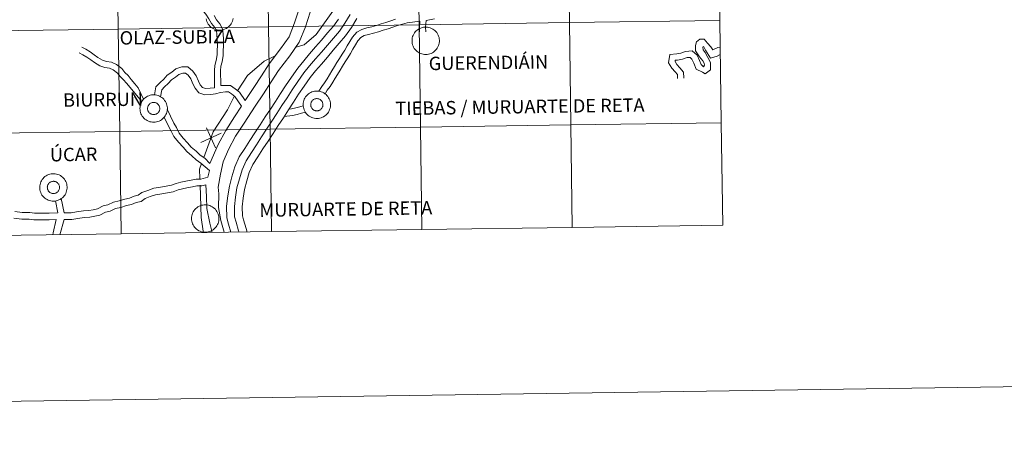
# Model space of a CAD drawing. Units: metres. Extents: x 596398 to 600895, y 4724082 to 4727116.
# Drawn here: x 597396 to 597664, y 4724082 to 4724200 of the extents above; entities that cross this region are included whole.
import ezdxf
from ezdxf.enums import TextEntityAlignment as Align

# ---------------------------------------------------------------- set-up
doc = ezdxf.new("R2010")
doc.units = ezdxf.units.M
doc.header["$MEASUREMENT"] = 0
doc.layers.add('Level 63', color=7, linetype='Continuous', lineweight=0)
doc.styles.add('Arial', font='ARIAL.TTF', dxfattribs={"height": 0.2})

msp = doc.modelspace()

# ---------------------------------------------------------------- linework, layer by layer
at = {"layer": 'Level 63', "linetype": 'Continuous', "lineweight": 0}
for points in [[(596440.56, 4724082.3, -0.24), (596398.06, 4727052, -0.24), (600852.59, 4727115.78, -0.24), (600895.09, 4724146.08, -0.24), (596440.56, 4724082.3, -0.24)], [(597463.58, 4724225.69, -0.24), (597463.98, 4724197.83, -0.24), (597423, 4724197.25, -0.24), (597422.6, 4724225.11, -0.24), (597463.58, 4724225.69, -0.24)], [(597504.56, 4724226.28, -0.24), (597504.96, 4724198.42, -0.24), (597463.98, 4724197.83, -0.24), (597463.58, 4724225.69, -0.24), (597504.56, 4724226.28, -0.24)], [(597545.55, 4724226.87, -0.24), (597545.94, 4724199.01, -0.24), (597504.96, 4724198.42, -0.24), (597504.56, 4724226.28, -0.24), (597545.55, 4724226.87, -0.24)], [(597586.53, 4724227.45, -0.24), (597586.93, 4724199.59, -0.24), (597545.94, 4724199.01, -0.24), (597545.55, 4724226.87, -0.24), (597586.53, 4724227.45, -0.24)], [(597422.6, 4724225.11, -0.24), (597423, 4724197.25, -0.24), (597382.02, 4724196.66, -0.24), (597381.62, 4724224.52, -0.24), (597422.6, 4724225.11, -0.24)], [(597545.94, 4724199.01, -0.24), (597546.34, 4724171.15, -0.24), (597505.36, 4724170.56, -0.24), (597504.96, 4724198.42, -0.24), (597545.94, 4724199.01, -0.24)], [(597586.93, 4724199.59, -0.24), (597587.33, 4724171.73, -0.24), (597546.34, 4724171.15, -0.24), (597545.94, 4724199.01, -0.24), (597586.93, 4724199.59, -0.24)], [(597423, 4724197.25, -0.24), (597423.4, 4724169.39, -0.24), (597382.42, 4724168.8, -0.24), (597382.02, 4724196.66, -0.24), (597423, 4724197.25, -0.24)], [(597463.98, 4724197.83, -0.24), (597464.38, 4724169.97, -0.24), (597423.4, 4724169.39, -0.24), (597423, 4724197.25, -0.24), (597463.98, 4724197.83, -0.24)], [(597504.96, 4724198.42, -0.24), (597505.36, 4724170.56, -0.24), (597464.38, 4724169.97, -0.24), (597463.98, 4724197.83, -0.24), (597504.96, 4724198.42, -0.24)], [(597503.05, 4724194.11, 0.01), (597503.07, 4724194.48, 0.01), (597503.13, 4724194.84, 0.01), (597503.23, 4724195.2, 0.01), (597503.36, 4724195.55, 0.01), (597503.52, 4724195.89, 0.01), (597503.72, 4724196.2, 0.01), (597503.95, 4724196.5, 0.01), (597504.2, 4724196.77, 0.01), (597504.49, 4724197.01, 0.01), (597504.79, 4724197.22, 0.01), (597505.12, 4724197.41, 0.01), (597505.46, 4724197.55, 0.01), (597505.81, 4724197.67, 0.01), (597506.18, 4724197.75, 0.01), (597506.54, 4724197.79, 0.01), (597506.92, 4724197.8, 0.01), (597507.29, 4724197.77, 0.01), (597507.65, 4724197.7, 0.01), (597508.01, 4724197.59, 0.01), (597508.36, 4724197.45, 0.01), (597508.69, 4724197.28, 0.01), (597509, 4724197.07, 0.01), (597509.28, 4724196.84, 0.01), (597509.55, 4724196.57, 0.01), (597509.78, 4724196.29, 0.01), (597509.99, 4724195.98, 0.01), (597510.17, 4724195.65, 0.01), (597510.31, 4724195.3, 0.01), (597510.41, 4724194.95, 0.01), (597510.48, 4724194.58, 0.01), (597510.52, 4724194.21, 0.01), (597510.51, 4724193.84, 0.01), (597510.47, 4724193.47, 0.01), (597510.39, 4724193.1, 0.01), (597510.28, 4724192.75, 0.01), (597510.13, 4724192.41, 0.01), (597509.95, 4724192.08, 0.01), (597509.74, 4724191.78, 0.01), (597509.49, 4724191.49, 0.01), (597509.22, 4724191.24, 0.01), (597508.93, 4724191.01, 0.01), (597508.62, 4724190.81, 0.01), (597508.28, 4724190.64, 0.01), (597507.94, 4724190.51, 0.01), (597507.58, 4724190.41, 0.01), (597507.21, 4724190.35, 0.01), (597506.84, 4724190.33, 0.01), (597506.46, 4724190.34, 0.01), (597506.1, 4724190.39, 0.01), (597505.73, 4724190.48, 0.01), (597505.38, 4724190.6, 0.01), (597505.04, 4724190.76, 0.01), (597504.72, 4724190.95, 0.01), (597504.42, 4724191.17, 0.01), (597504.15, 4724191.42, 0.01), (597503.9, 4724191.69, 0.01), (597503.68, 4724191.99, 0.01), (597503.48, 4724192.31, 0.01), (597503.33, 4724192.65, 0.01), (597503.2, 4724193, 0.01), (597503.12, 4724193.36, 0.01), (597503.06, 4724193.73, 0.01), (597503.05, 4724194.11, 0.01)], [(597473.38, 4724176.71, 0.01), (597473.4, 4724177.08, 0.01), (597473.46, 4724177.45, 0.01), (597473.56, 4724177.81, 0.01), (597473.69, 4724178.15, 0.01), (597473.86, 4724178.49, 0.01), (597474.05, 4724178.8, 0.01), (597474.28, 4724179.1, 0.01), (597474.54, 4724179.37, 0.01), (597474.82, 4724179.61, 0.01), (597475.12, 4724179.82, 0.01), (597475.45, 4724180.01, 0.01), (597475.79, 4724180.16, 0.01), (597476.14, 4724180.27, 0.01), (597476.51, 4724180.35, 0.01), (597476.88, 4724180.39, 0.01), (597477.25, 4724180.4, 0.01), (597477.62, 4724180.37, 0.01), (597477.99, 4724180.3, 0.01), (597478.34, 4724180.19, 0.01), (597478.69, 4724180.05, 0.01), (597479.02, 4724179.88, 0.01), (597479.33, 4724179.67, 0.01), (597479.62, 4724179.44, 0.01), (597479.88, 4724179.18, 0.01), (597480.12, 4724178.89, 0.01), (597480.32, 4724178.58, 0.01), (597480.5, 4724178.25, 0.01), (597480.64, 4724177.91, 0.01), (597480.75, 4724177.55, 0.01), (597480.82, 4724177.18, 0.01), (597480.85, 4724176.81, 0.01), (597480.84, 4724176.44, 0.01), (597480.8, 4724176.07, 0.01), (597480.73, 4724175.71, 0.01), (597480.61, 4724175.35, 0.01), (597480.46, 4724175.01, 0.01), (597480.28, 4724174.68, 0.01), (597480.07, 4724174.38, 0.01), (597479.83, 4724174.1, 0.01), (597479.56, 4724173.84, 0.01), (597479.26, 4724173.61, 0.01), (597478.95, 4724173.41, 0.01), (597478.62, 4724173.25, 0.01), (597478.27, 4724173.11, 0.01), (597477.91, 4724173.02, 0.01), (597477.54, 4724172.95, 0.01), (597477.17, 4724172.93, 0.01), (597476.8, 4724172.95, 0.01), (597476.43, 4724172.99, 0.01), (597476.07, 4724173.08, 0.01), (597475.72, 4724173.2, 0.01), (597475.38, 4724173.36, 0.01), (597475.06, 4724173.55, 0.01), (597474.76, 4724173.77, 0.01), (597474.48, 4724174.02, 0.01), (597474.23, 4724174.3, 0.01), (597474.01, 4724174.59, 0.01), (597473.82, 4724174.91, 0.01), (597473.66, 4724175.25, 0.01), (597473.54, 4724175.6, 0.01), (597473.45, 4724175.97, 0.01), (597473.4, 4724176.33, 0.01), (597473.38, 4724176.71, 0.01)], [(597473.38, 4724176.71, 0.01), (597473.4, 4724177.08, 0.01), (597473.46, 4724177.45, 0.01), (597473.56, 4724177.81, 0.01), (597473.69, 4724178.15, 0.01), (597473.86, 4724178.49, 0.01), (597474.05, 4724178.8, 0.01), (597474.28, 4724179.1, 0.01), (597474.54, 4724179.37, 0.01), (597474.82, 4724179.61, 0.01), (597475.12, 4724179.82, 0.01), (597475.45, 4724180.01, 0.01), (597475.79, 4724180.16, 0.01), (597476.14, 4724180.27, 0.01), (597476.51, 4724180.35, 0.01), (597476.88, 4724180.39, 0.01), (597477.25, 4724180.4, 0.01), (597477.62, 4724180.37, 0.01), (597477.99, 4724180.3, 0.01), (597478.34, 4724180.19, 0.01), (597478.69, 4724180.05, 0.01), (597479.02, 4724179.88, 0.01), (597479.33, 4724179.67, 0.01), (597479.62, 4724179.44, 0.01), (597479.88, 4724179.18, 0.01), (597480.12, 4724178.89, 0.01), (597480.32, 4724178.58, 0.01), (597480.5, 4724178.25, 0.01), (597480.64, 4724177.91, 0.01), (597480.75, 4724177.55, 0.01), (597480.82, 4724177.18, 0.01), (597480.85, 4724176.81, 0.01), (597480.84, 4724176.44, 0.01), (597480.8, 4724176.07, 0.01), (597480.73, 4724175.71, 0.01), (597480.61, 4724175.35, 0.01), (597480.46, 4724175.01, 0.01), (597480.28, 4724174.68, 0.01), (597480.07, 4724174.38, 0.01), (597479.83, 4724174.1, 0.01), (597479.56, 4724173.84, 0.01), (597479.26, 4724173.61, 0.01), (597478.95, 4724173.41, 0.01), (597478.62, 4724173.25, 0.01), (597478.27, 4724173.11, 0.01), (597477.91, 4724173.02, 0.01), (597477.54, 4724172.95, 0.01), (597477.17, 4724172.93, 0.01), (597476.8, 4724172.95, 0.01), (597476.43, 4724172.99, 0.01), (597476.07, 4724173.08, 0.01), (597475.72, 4724173.2, 0.01), (597475.38, 4724173.36, 0.01), (597475.06, 4724173.55, 0.01), (597474.76, 4724173.77, 0.01), (597474.48, 4724174.02, 0.01), (597474.23, 4724174.3, 0.01), (597474.01, 4724174.59, 0.01), (597473.82, 4724174.91, 0.01), (597473.66, 4724175.25, 0.01), (597473.54, 4724175.6, 0.01), (597473.45, 4724175.97, 0.01), (597473.4, 4724176.33, 0.01), (597473.38, 4724176.71, 0.01)], [(597428.92, 4724175.68, 0.01), (597428.94, 4724176.05, 0.01), (597429, 4724176.42, 0.01), (597429.09, 4724176.78, 0.01), (597429.22, 4724177.13, 0.01), (597429.39, 4724177.46, 0.01), (597429.59, 4724177.78, 0.01), (597429.82, 4724178.07, 0.01), (597430.07, 4724178.34, 0.01), (597430.35, 4724178.58, 0.01), (597430.66, 4724178.8, 0.01), (597430.98, 4724178.98, 0.01), (597431.32, 4724179.13, 0.01), (597431.68, 4724179.25, 0.01), (597432.04, 4724179.32, 0.01), (597432.41, 4724179.37, 0.01), (597432.78, 4724179.37, 0.01), (597433.16, 4724179.34, 0.01), (597433.52, 4724179.27, 0.01), (597433.88, 4724179.17, 0.01), (597434.22, 4724179.03, 0.01), (597434.55, 4724178.85, 0.01), (597434.86, 4724178.65, 0.01), (597435.15, 4724178.41, 0.01), (597435.42, 4724178.15, 0.01), (597435.65, 4724177.86, 0.01), (597435.86, 4724177.55, 0.01), (597436.03, 4724177.22, 0.01), (597436.17, 4724176.88, 0.01), (597436.28, 4724176.52, 0.01), (597436.35, 4724176.16, 0.01), (597436.38, 4724175.79, 0.01), (597436.38, 4724175.41, 0.01), (597436.34, 4724175.04, 0.01), (597436.26, 4724174.68, 0.01), (597436.15, 4724174.32, 0.01), (597436, 4724173.98, 0.01), (597435.82, 4724173.66, 0.01), (597435.6, 4724173.35, 0.01), (597435.36, 4724173.07, 0.01), (597435.09, 4724172.81, 0.01), (597434.8, 4724172.58, 0.01), (597434.48, 4724172.39, 0.01), (597434.15, 4724172.22, 0.01), (597433.8, 4724172.09, 0.01), (597433.44, 4724171.99, 0.01), (597433.08, 4724171.93, 0.01), (597432.7, 4724171.91, 0.01), (597432.33, 4724171.92, 0.01), (597431.96, 4724171.97, 0.01), (597431.6, 4724172.05, 0.01), (597431.25, 4724172.18, 0.01), (597430.91, 4724172.33, 0.01), (597430.59, 4724172.52, 0.01), (597430.29, 4724172.75, 0.01), (597430.01, 4724172.99, 0.01), (597429.76, 4724173.27, 0.01), (597429.54, 4724173.57, 0.01), (597429.35, 4724173.89, 0.01), (597429.19, 4724174.23, 0.01), (597429.07, 4724174.58, 0.01), (597428.98, 4724174.94, 0.01), (597428.93, 4724175.31, 0.01), (597428.92, 4724175.68, 0.01)], [(597428.92, 4724175.68, 0.01), (597428.94, 4724176.05, 0.01), (597429, 4724176.42, 0.01), (597429.09, 4724176.78, 0.01), (597429.22, 4724177.13, 0.01), (597429.39, 4724177.46, 0.01), (597429.59, 4724177.78, 0.01), (597429.82, 4724178.07, 0.01), (597430.07, 4724178.34, 0.01), (597430.35, 4724178.58, 0.01), (597430.66, 4724178.8, 0.01), (597430.98, 4724178.98, 0.01), (597431.32, 4724179.13, 0.01), (597431.68, 4724179.25, 0.01), (597432.04, 4724179.32, 0.01), (597432.41, 4724179.37, 0.01), (597432.78, 4724179.37, 0.01), (597433.16, 4724179.34, 0.01), (597433.52, 4724179.27, 0.01), (597433.88, 4724179.17, 0.01), (597434.22, 4724179.03, 0.01), (597434.55, 4724178.85, 0.01), (597434.86, 4724178.65, 0.01), (597435.15, 4724178.41, 0.01), (597435.42, 4724178.15, 0.01), (597435.65, 4724177.86, 0.01), (597435.86, 4724177.55, 0.01), (597436.03, 4724177.22, 0.01), (597436.17, 4724176.88, 0.01), (597436.28, 4724176.52, 0.01), (597436.35, 4724176.16, 0.01), (597436.38, 4724175.79, 0.01), (597436.38, 4724175.41, 0.01), (597436.34, 4724175.04, 0.01), (597436.26, 4724174.68, 0.01), (597436.15, 4724174.32, 0.01), (597436, 4724173.98, 0.01), (597435.82, 4724173.66, 0.01), (597435.6, 4724173.35, 0.01), (597435.36, 4724173.07, 0.01), (597435.09, 4724172.81, 0.01), (597434.8, 4724172.58, 0.01), (597434.48, 4724172.39, 0.01), (597434.15, 4724172.22, 0.01), (597433.8, 4724172.09, 0.01), (597433.44, 4724171.99, 0.01), (597433.08, 4724171.93, 0.01), (597432.7, 4724171.91, 0.01), (597432.33, 4724171.92, 0.01), (597431.96, 4724171.97, 0.01), (597431.6, 4724172.05, 0.01), (597431.25, 4724172.18, 0.01), (597430.91, 4724172.33, 0.01), (597430.59, 4724172.52, 0.01), (597430.29, 4724172.75, 0.01), (597430.01, 4724172.99, 0.01), (597429.76, 4724173.27, 0.01), (597429.54, 4724173.57, 0.01), (597429.35, 4724173.89, 0.01), (597429.19, 4724174.23, 0.01), (597429.07, 4724174.58, 0.01), (597428.98, 4724174.94, 0.01), (597428.93, 4724175.31, 0.01), (597428.92, 4724175.68, 0.01)], [(597431.03, 4724176.01, 0.01), (597431.07, 4724176.16, 0.01), (597431.13, 4724176.32, 0.01), (597431.21, 4724176.47, 0.01), (597431.3, 4724176.61, 0.01), (597431.4, 4724176.74, 0.01), (597431.52, 4724176.85, 0.01), (597431.64, 4724176.96, 0.01), (597431.78, 4724177.05, 0.01), (597431.92, 4724177.13, 0.01), (597432.08, 4724177.2, 0.01), (597432.24, 4724177.25, 0.01), (597432.4, 4724177.28, 0.01), (597432.56, 4724177.3, 0.01), (597432.73, 4724177.3, 0.01), (597432.89, 4724177.28, 0.01), (597433.06, 4724177.25, 0.01), (597433.22, 4724177.2, 0.01), (597433.37, 4724177.14, 0.01), (597433.51, 4724177.06, 0.01), (597433.65, 4724176.97, 0.01), (597433.78, 4724176.86, 0.01), (597433.89, 4724176.74, 0.01), (597434, 4724176.61, 0.01), (597434.09, 4724176.47, 0.01), (597434.16, 4724176.33, 0.01), (597434.22, 4724176.17, 0.01), (597434.27, 4724176.01, 0.01), (597434.3, 4724175.85, 0.01), (597434.31, 4724175.69, 0.01), (597434.31, 4724175.52, 0.01), (597434.29, 4724175.35, 0.01), (597434.25, 4724175.19, 0.01), (597434.2, 4724175.04, 0.01), (597434.13, 4724174.89, 0.01), (597434.05, 4724174.74, 0.01), (597433.95, 4724174.61, 0.01), (597433.84, 4724174.48, 0.01), (597433.72, 4724174.37, 0.01), (597433.59, 4724174.27, 0.01), (597433.45, 4724174.18, 0.01), (597433.3, 4724174.11, 0.01), (597433.14, 4724174.05, 0.01), (597432.98, 4724174.01, 0.01), (597432.82, 4724173.99, 0.01), (597432.66, 4724173.98, 0.01), (597432.49, 4724173.98, 0.01), (597432.32, 4724174.01, 0.01), (597432.16, 4724174.05, 0.01), (597432.01, 4724174.11, 0.01), (597431.86, 4724174.18, 0.01), (597431.72, 4724174.26, 0.01), (597431.58, 4724174.36, 0.01), (597431.46, 4724174.47, 0.01), (597431.35, 4724174.6, 0.01), (597431.26, 4724174.73, 0.01), (597431.17, 4724174.88, 0.01), (597431.1, 4724175.03, 0.01), (597431.05, 4724175.18, 0.01), (597431.01, 4724175.35, 0.01), (597430.99, 4724175.51, 0.01), (597430.99, 4724175.68, 0.01), (597431, 4724175.84, 0.01), (597431.03, 4724176.01, 0.01)], [(597431.03, 4724176.01, 0.01), (597431.07, 4724176.16, 0.01), (597431.13, 4724176.32, 0.01), (597431.21, 4724176.47, 0.01), (597431.3, 4724176.61, 0.01), (597431.4, 4724176.74, 0.01), (597431.52, 4724176.85, 0.01), (597431.64, 4724176.96, 0.01), (597431.78, 4724177.05, 0.01), (597431.92, 4724177.13, 0.01), (597432.08, 4724177.2, 0.01), (597432.24, 4724177.25, 0.01), (597432.4, 4724177.28, 0.01), (597432.56, 4724177.3, 0.01), (597432.73, 4724177.3, 0.01), (597432.89, 4724177.28, 0.01), (597433.06, 4724177.25, 0.01), (597433.22, 4724177.2, 0.01), (597433.37, 4724177.14, 0.01), (597433.51, 4724177.06, 0.01), (597433.65, 4724176.97, 0.01), (597433.78, 4724176.86, 0.01), (597433.89, 4724176.74, 0.01), (597434, 4724176.61, 0.01), (597434.09, 4724176.47, 0.01), (597434.16, 4724176.33, 0.01), (597434.22, 4724176.17, 0.01), (597434.27, 4724176.01, 0.01), (597434.3, 4724175.85, 0.01), (597434.31, 4724175.69, 0.01), (597434.31, 4724175.52, 0.01), (597434.29, 4724175.35, 0.01), (597434.25, 4724175.19, 0.01), (597434.2, 4724175.04, 0.01), (597434.13, 4724174.89, 0.01), (597434.05, 4724174.74, 0.01), (597433.95, 4724174.61, 0.01), (597433.84, 4724174.48, 0.01), (597433.72, 4724174.37, 0.01), (597433.59, 4724174.27, 0.01), (597433.45, 4724174.18, 0.01), (597433.3, 4724174.11, 0.01), (597433.14, 4724174.05, 0.01), (597432.98, 4724174.01, 0.01), (597432.82, 4724173.99, 0.01), (597432.66, 4724173.98, 0.01), (597432.49, 4724173.98, 0.01), (597432.32, 4724174.01, 0.01), (597432.16, 4724174.05, 0.01), (597432.01, 4724174.11, 0.01), (597431.86, 4724174.18, 0.01), (597431.72, 4724174.26, 0.01), (597431.58, 4724174.36, 0.01), (597431.46, 4724174.47, 0.01), (597431.35, 4724174.6, 0.01), (597431.26, 4724174.73, 0.01), (597431.17, 4724174.88, 0.01), (597431.1, 4724175.03, 0.01), (597431.05, 4724175.18, 0.01), (597431.01, 4724175.35, 0.01), (597430.99, 4724175.51, 0.01), (597430.99, 4724175.68, 0.01), (597431, 4724175.84, 0.01), (597431.03, 4724176.01, 0.01)], [(597475.5, 4724177.03, 0.01), (597475.54, 4724177.19, 0.01), (597475.6, 4724177.35, 0.01), (597475.68, 4724177.49, 0.01), (597475.76, 4724177.63, 0.01), (597475.87, 4724177.76, 0.01), (597475.98, 4724177.88, 0.01), (597476.11, 4724177.99, 0.01), (597476.25, 4724178.08, 0.01), (597476.39, 4724178.16, 0.01), (597476.54, 4724178.23, 0.01), (597476.7, 4724178.27, 0.01), (597476.86, 4724178.31, 0.01), (597477.03, 4724178.33, 0.01), (597477.2, 4724178.33, 0.01), (597477.36, 4724178.31, 0.01), (597477.52, 4724178.28, 0.01), (597477.68, 4724178.23, 0.01), (597477.83, 4724178.17, 0.01), (597477.98, 4724178.09, 0.01), (597478.12, 4724177.99, 0.01), (597478.24, 4724177.89, 0.01), (597478.36, 4724177.77, 0.01), (597478.46, 4724177.64, 0.01), (597478.56, 4724177.5, 0.01), (597478.63, 4724177.35, 0.01), (597478.69, 4724177.2, 0.01), (597478.74, 4724177.04, 0.01), (597478.77, 4724176.88, 0.01), (597478.78, 4724176.71, 0.01), (597478.78, 4724176.55, 0.01), (597478.76, 4724176.38, 0.01), (597478.72, 4724176.22, 0.01), (597478.67, 4724176.06, 0.01), (597478.6, 4724175.91, 0.01), (597478.52, 4724175.77, 0.01), (597478.42, 4724175.63, 0.01), (597478.31, 4724175.51, 0.01), (597478.19, 4724175.39, 0.01), (597478.06, 4724175.29, 0.01), (597477.92, 4724175.21, 0.01), (597477.77, 4724175.13, 0.01), (597477.61, 4724175.08, 0.01), (597477.45, 4724175.04, 0.01), (597477.29, 4724175.01, 0.01), (597477.12, 4724175, 0.01), (597476.96, 4724175.01, 0.01), (597476.79, 4724175.03, 0.01), (597476.63, 4724175.07, 0.01), (597476.48, 4724175.13, 0.01), (597476.33, 4724175.2, 0.01), (597476.18, 4724175.29, 0.01), (597476.05, 4724175.39, 0.01), (597475.93, 4724175.5, 0.01), (597475.82, 4724175.63, 0.01), (597475.72, 4724175.76, 0.01), (597475.64, 4724175.9, 0.01), (597475.57, 4724176.05, 0.01), (597475.52, 4724176.21, 0.01), (597475.48, 4724176.37, 0.01), (597475.46, 4724176.54, 0.01), (597475.46, 4724176.7, 0.01), (597475.47, 4724176.87, 0.01), (597475.5, 4724177.03, 0.01)], [(597475.5, 4724177.03, 0.01), (597475.54, 4724177.19, 0.01), (597475.6, 4724177.35, 0.01), (597475.68, 4724177.49, 0.01), (597475.76, 4724177.63, 0.01), (597475.87, 4724177.76, 0.01), (597475.98, 4724177.88, 0.01), (597476.11, 4724177.99, 0.01), (597476.25, 4724178.08, 0.01), (597476.39, 4724178.16, 0.01), (597476.54, 4724178.23, 0.01), (597476.7, 4724178.27, 0.01), (597476.86, 4724178.31, 0.01), (597477.03, 4724178.33, 0.01), (597477.2, 4724178.33, 0.01), (597477.36, 4724178.31, 0.01), (597477.52, 4724178.28, 0.01), (597477.68, 4724178.23, 0.01), (597477.83, 4724178.17, 0.01), (597477.98, 4724178.09, 0.01), (597478.12, 4724177.99, 0.01), (597478.24, 4724177.89, 0.01), (597478.36, 4724177.77, 0.01), (597478.46, 4724177.64, 0.01), (597478.56, 4724177.5, 0.01), (597478.63, 4724177.35, 0.01), (597478.69, 4724177.2, 0.01), (597478.74, 4724177.04, 0.01), (597478.77, 4724176.88, 0.01), (597478.78, 4724176.71, 0.01), (597478.78, 4724176.55, 0.01), (597478.76, 4724176.38, 0.01), (597478.72, 4724176.22, 0.01), (597478.67, 4724176.06, 0.01), (597478.6, 4724175.91, 0.01), (597478.52, 4724175.77, 0.01), (597478.42, 4724175.63, 0.01), (597478.31, 4724175.51, 0.01), (597478.19, 4724175.39, 0.01), (597478.06, 4724175.29, 0.01), (597477.92, 4724175.21, 0.01), (597477.77, 4724175.13, 0.01), (597477.61, 4724175.08, 0.01), (597477.45, 4724175.04, 0.01), (597477.29, 4724175.01, 0.01), (597477.12, 4724175, 0.01), (597476.96, 4724175.01, 0.01), (597476.79, 4724175.03, 0.01), (597476.63, 4724175.07, 0.01), (597476.48, 4724175.13, 0.01), (597476.33, 4724175.2, 0.01), (597476.18, 4724175.29, 0.01), (597476.05, 4724175.39, 0.01), (597475.93, 4724175.5, 0.01), (597475.82, 4724175.63, 0.01), (597475.72, 4724175.76, 0.01), (597475.64, 4724175.9, 0.01), (597475.57, 4724176.05, 0.01), (597475.52, 4724176.21, 0.01), (597475.48, 4724176.37, 0.01), (597475.46, 4724176.54, 0.01), (597475.46, 4724176.7, 0.01), (597475.47, 4724176.87, 0.01), (597475.5, 4724177.03, 0.01)], [(597423.4, 4724169.39, -0.24), (597423.8, 4724141.52, -0.24), (597382.82, 4724140.94, -0.24), (597382.42, 4724168.8, -0.24), (597423.4, 4724169.39, -0.24)], [(597464.38, 4724169.97, -0.24), (597464.78, 4724142.11, -0.24), (597423.8, 4724141.52, -0.24), (597423.4, 4724169.39, -0.24), (597464.38, 4724169.97, -0.24)], [(597505.36, 4724170.56, -0.24), (597505.76, 4724142.7, -0.24), (597464.78, 4724142.11, -0.24), (597464.38, 4724169.97, -0.24), (597505.36, 4724170.56, -0.24)], [(597546.34, 4724171.15, -0.24), (597546.74, 4724143.28, -0.24), (597505.76, 4724142.7, -0.24), (597505.36, 4724170.56, -0.24), (597546.34, 4724171.15, -0.24)], [(597587.33, 4724171.73, -0.24), (597587.72, 4724143.87, -0.24), (597546.74, 4724143.28, -0.24), (597546.34, 4724171.15, -0.24), (597587.33, 4724171.73, -0.24)], [(597401.6, 4724154.19, 0.01), (597401.62, 4724154.56, 0.01), (597401.68, 4724154.93, 0.01), (597401.78, 4724155.29, 0.01), (597401.91, 4724155.64, 0.01), (597402.07, 4724155.97, 0.01), (597402.27, 4724156.29, 0.01), (597402.5, 4724156.58, 0.01), (597402.75, 4724156.85, 0.01), (597403.04, 4724157.1, 0.01), (597403.34, 4724157.31, 0.01), (597403.66, 4724157.49, 0.01), (597404.01, 4724157.64, 0.01), (597404.36, 4724157.76, 0.01), (597404.72, 4724157.84, 0.01), (597405.09, 4724157.88, 0.01), (597405.47, 4724157.88, 0.01), (597405.84, 4724157.85, 0.01), (597406.2, 4724157.78, 0.01), (597406.56, 4724157.68, 0.01), (597406.9, 4724157.54, 0.01), (597407.24, 4724157.37, 0.01), (597407.54, 4724157.16, 0.01), (597407.83, 4724156.93, 0.01), (597408.1, 4724156.66, 0.01), (597408.33, 4724156.37, 0.01), (597408.54, 4724156.07, 0.01), (597408.71, 4724155.74, 0.01), (597408.86, 4724155.39, 0.01), (597408.96, 4724155.03, 0.01), (597409.03, 4724154.67, 0.01), (597409.06, 4724154.3, 0.01), (597409.06, 4724153.93, 0.01), (597409.02, 4724153.55, 0.01), (597408.94, 4724153.19, 0.01), (597408.83, 4724152.84, 0.01), (597408.68, 4724152.49, 0.01), (597408.5, 4724152.17, 0.01), (597408.28, 4724151.87, 0.01), (597408.04, 4724151.58, 0.01), (597407.77, 4724151.33, 0.01), (597407.48, 4724151.1, 0.01), (597407.16, 4724150.9, 0.01), (597406.83, 4724150.73, 0.01), (597406.48, 4724150.6, 0.01), (597406.12, 4724150.5, 0.01), (597405.76, 4724150.44, 0.01), (597405.38, 4724150.42, 0.01), (597405.01, 4724150.43, 0.01), (597404.64, 4724150.48, 0.01), (597404.28, 4724150.57, 0.01), (597403.93, 4724150.69, 0.01), (597403.59, 4724150.85, 0.01), (597403.27, 4724151.04, 0.01), (597402.97, 4724151.26, 0.01), (597402.7, 4724151.51, 0.01), (597402.45, 4724151.78, 0.01), (597402.22, 4724152.08, 0.01), (597402.03, 4724152.4, 0.01), (597401.88, 4724152.74, 0.01), (597401.75, 4724153.09, 0.01), (597401.66, 4724153.45, 0.01), (597401.61, 4724153.82, 0.01), (597401.6, 4724154.19, 0.01)], [(597401.6, 4724154.19, 0.01), (597401.62, 4724154.56, 0.01), (597401.68, 4724154.93, 0.01), (597401.78, 4724155.29, 0.01), (597401.91, 4724155.64, 0.01), (597402.07, 4724155.97, 0.01), (597402.27, 4724156.29, 0.01), (597402.5, 4724156.58, 0.01), (597402.75, 4724156.85, 0.01), (597403.04, 4724157.1, 0.01), (597403.34, 4724157.31, 0.01), (597403.66, 4724157.49, 0.01), (597404.01, 4724157.64, 0.01), (597404.36, 4724157.76, 0.01), (597404.72, 4724157.84, 0.01), (597405.09, 4724157.88, 0.01), (597405.47, 4724157.88, 0.01), (597405.84, 4724157.85, 0.01), (597406.2, 4724157.78, 0.01), (597406.56, 4724157.68, 0.01), (597406.9, 4724157.54, 0.01), (597407.24, 4724157.37, 0.01), (597407.54, 4724157.16, 0.01), (597407.83, 4724156.93, 0.01), (597408.1, 4724156.66, 0.01), (597408.33, 4724156.37, 0.01), (597408.54, 4724156.07, 0.01), (597408.71, 4724155.74, 0.01), (597408.86, 4724155.39, 0.01), (597408.96, 4724155.03, 0.01), (597409.03, 4724154.67, 0.01), (597409.06, 4724154.3, 0.01), (597409.06, 4724153.93, 0.01), (597409.02, 4724153.55, 0.01), (597408.94, 4724153.19, 0.01), (597408.83, 4724152.84, 0.01), (597408.68, 4724152.49, 0.01), (597408.5, 4724152.17, 0.01), (597408.28, 4724151.87, 0.01), (597408.04, 4724151.58, 0.01), (597407.77, 4724151.33, 0.01), (597407.48, 4724151.1, 0.01), (597407.16, 4724150.9, 0.01), (597406.83, 4724150.73, 0.01), (597406.48, 4724150.6, 0.01), (597406.12, 4724150.5, 0.01), (597405.76, 4724150.44, 0.01), (597405.38, 4724150.42, 0.01), (597405.01, 4724150.43, 0.01), (597404.64, 4724150.48, 0.01), (597404.28, 4724150.57, 0.01), (597403.93, 4724150.69, 0.01), (597403.59, 4724150.85, 0.01), (597403.27, 4724151.04, 0.01), (597402.97, 4724151.26, 0.01), (597402.7, 4724151.51, 0.01), (597402.45, 4724151.78, 0.01), (597402.22, 4724152.08, 0.01), (597402.03, 4724152.4, 0.01), (597401.88, 4724152.74, 0.01), (597401.75, 4724153.09, 0.01), (597401.66, 4724153.45, 0.01), (597401.61, 4724153.82, 0.01), (597401.6, 4724154.19, 0.01)], [(597403.71, 4724154.52, 0.01), (597403.76, 4724154.68, 0.01), (597403.82, 4724154.83, 0.01), (597403.89, 4724154.98, 0.01), (597403.98, 4724155.12, 0.01), (597404.08, 4724155.25, 0.01), (597404.2, 4724155.37, 0.01), (597404.32, 4724155.47, 0.01), (597404.46, 4724155.57, 0.01), (597404.61, 4724155.65, 0.01), (597404.76, 4724155.71, 0.01), (597404.92, 4724155.76, 0.01), (597405.08, 4724155.79, 0.01), (597405.24, 4724155.81, 0.01), (597405.41, 4724155.81, 0.01), (597405.58, 4724155.8, 0.01), (597405.74, 4724155.76, 0.01), (597405.9, 4724155.72, 0.01), (597406.05, 4724155.65, 0.01), (597406.2, 4724155.57, 0.01), (597406.33, 4724155.48, 0.01), (597406.46, 4724155.37, 0.01), (597406.58, 4724155.25, 0.01), (597406.68, 4724155.13, 0.01), (597406.77, 4724154.99, 0.01), (597406.85, 4724154.84, 0.01), (597406.91, 4724154.69, 0.01), (597406.95, 4724154.53, 0.01), (597406.98, 4724154.36, 0.01), (597406.99, 4724154.2, 0.01), (597406.99, 4724154.03, 0.01), (597406.97, 4724153.87, 0.01), (597406.93, 4724153.71, 0.01), (597406.88, 4724153.55, 0.01), (597406.81, 4724153.4, 0.01), (597406.73, 4724153.25, 0.01), (597406.64, 4724153.12, 0.01), (597406.53, 4724152.99, 0.01), (597406.4, 4724152.88, 0.01), (597406.27, 4724152.78, 0.01), (597406.13, 4724152.69, 0.01), (597405.98, 4724152.62, 0.01), (597405.83, 4724152.57, 0.01), (597405.67, 4724152.52, 0.01), (597405.5, 4724152.5, 0.01), (597405.34, 4724152.49, 0.01), (597405.17, 4724152.5, 0.01), (597405.01, 4724152.52, 0.01), (597404.85, 4724152.56, 0.01), (597404.69, 4724152.62, 0.01), (597404.54, 4724152.69, 0.01), (597404.4, 4724152.78, 0.01), (597404.27, 4724152.87, 0.01), (597404.14, 4724152.99, 0.01), (597404.04, 4724153.11, 0.01), (597403.94, 4724153.25, 0.01), (597403.86, 4724153.39, 0.01), (597403.79, 4724153.54, 0.01), (597403.73, 4724153.7, 0.01), (597403.7, 4724153.86, 0.01), (597403.68, 4724154.02, 0.01), (597403.67, 4724154.19, 0.01), (597403.68, 4724154.35, 0.01), (597403.71, 4724154.52, 0.01)], [(597403.71, 4724154.52, 0.01), (597403.76, 4724154.68, 0.01), (597403.82, 4724154.83, 0.01), (597403.89, 4724154.98, 0.01), (597403.98, 4724155.12, 0.01), (597404.08, 4724155.25, 0.01), (597404.2, 4724155.37, 0.01), (597404.32, 4724155.47, 0.01), (597404.46, 4724155.57, 0.01), (597404.61, 4724155.65, 0.01), (597404.76, 4724155.71, 0.01), (597404.92, 4724155.76, 0.01), (597405.08, 4724155.79, 0.01), (597405.24, 4724155.81, 0.01), (597405.41, 4724155.81, 0.01), (597405.58, 4724155.8, 0.01), (597405.74, 4724155.76, 0.01), (597405.9, 4724155.72, 0.01), (597406.05, 4724155.65, 0.01), (597406.2, 4724155.57, 0.01), (597406.33, 4724155.48, 0.01), (597406.46, 4724155.37, 0.01), (597406.58, 4724155.25, 0.01), (597406.68, 4724155.13, 0.01), (597406.77, 4724154.99, 0.01), (597406.85, 4724154.84, 0.01), (597406.91, 4724154.69, 0.01), (597406.95, 4724154.53, 0.01), (597406.98, 4724154.36, 0.01), (597406.99, 4724154.2, 0.01), (597406.99, 4724154.03, 0.01), (597406.97, 4724153.87, 0.01), (597406.93, 4724153.71, 0.01), (597406.88, 4724153.55, 0.01), (597406.81, 4724153.4, 0.01), (597406.73, 4724153.25, 0.01), (597406.64, 4724153.12, 0.01), (597406.53, 4724152.99, 0.01), (597406.4, 4724152.88, 0.01), (597406.27, 4724152.78, 0.01), (597406.13, 4724152.69, 0.01), (597405.98, 4724152.62, 0.01), (597405.83, 4724152.57, 0.01), (597405.67, 4724152.52, 0.01), (597405.5, 4724152.5, 0.01), (597405.34, 4724152.49, 0.01), (597405.17, 4724152.5, 0.01), (597405.01, 4724152.52, 0.01), (597404.85, 4724152.56, 0.01), (597404.69, 4724152.62, 0.01), (597404.54, 4724152.69, 0.01), (597404.4, 4724152.78, 0.01), (597404.27, 4724152.87, 0.01), (597404.14, 4724152.99, 0.01), (597404.04, 4724153.11, 0.01), (597403.94, 4724153.25, 0.01), (597403.86, 4724153.39, 0.01), (597403.79, 4724153.54, 0.01), (597403.73, 4724153.7, 0.01), (597403.7, 4724153.86, 0.01), (597403.68, 4724154.02, 0.01), (597403.67, 4724154.19, 0.01), (597403.68, 4724154.35, 0.01), (597403.71, 4724154.52, 0.01)], [(597442.96, 4724145.71, 0.01), (597442.98, 4724146.09, 0.01), (597443.04, 4724146.45, 0.01), (597443.14, 4724146.81, 0.01), (597443.27, 4724147.16, 0.01), (597443.44, 4724147.5, 0.01), (597443.63, 4724147.81, 0.01), (597443.86, 4724148.11, 0.01), (597444.12, 4724148.38, 0.01), (597444.4, 4724148.62, 0.01), (597444.7, 4724148.83, 0.01), (597445.03, 4724149.02, 0.01), (597445.37, 4724149.17, 0.01), (597445.72, 4724149.28, 0.01), (597446.09, 4724149.36, 0.01), (597446.46, 4724149.4, 0.01), (597446.83, 4724149.41, 0.01), (597447.2, 4724149.37, 0.01), (597447.57, 4724149.31, 0.01), (597447.92, 4724149.2, 0.01), (597448.27, 4724149.06, 0.01), (597448.6, 4724148.89, 0.01), (597448.91, 4724148.68, 0.01), (597449.2, 4724148.45, 0.01), (597449.46, 4724148.19, 0.01), (597449.7, 4724147.9, 0.01), (597449.9, 4724147.59, 0.01), (597450.08, 4724147.26, 0.01), (597450.22, 4724146.91, 0.01), (597450.33, 4724146.56, 0.01), (597450.4, 4724146.19, 0.01), (597450.43, 4724145.82, 0.01), (597450.42, 4724145.45, 0.01), (597450.38, 4724145.08, 0.01), (597450.31, 4724144.71, 0.01), (597450.19, 4724144.36, 0.01), (597450.04, 4724144.02, 0.01), (597449.86, 4724143.69, 0.01), (597449.65, 4724143.39, 0.01), (597449.41, 4724143.11, 0.01), (597449.14, 4724142.85, 0.01), (597448.84, 4724142.62, 0.01), (597448.53, 4724142.42, 0.01), (597448.2, 4724142.25, 0.01), (597447.85, 4724142.12, 0.01), (597447.49, 4724142.03, 0.01), (597447.12, 4724141.96, 0.01), (597446.75, 4724141.94, 0.01), (597446.38, 4724141.95, 0.01), (597446.01, 4724142, 0.01), (597445.65, 4724142.09, 0.01), (597445.3, 4724142.21, 0.01), (597444.96, 4724142.37, 0.01), (597444.64, 4724142.56, 0.01), (597444.34, 4724142.78, 0.01), (597444.06, 4724143.03, 0.01), (597443.81, 4724143.31, 0.01), (597443.59, 4724143.6, 0.01), (597443.4, 4724143.92, 0.01), (597443.24, 4724144.26, 0.01), (597443.12, 4724144.61, 0.01), (597443.03, 4724144.97, 0.01), (597442.98, 4724145.34, 0.01), (597442.96, 4724145.71, 0.01)]]:
    msp.add_polyline3d(points, close=True, dxfattribs=at)
for points in [[(597482.31, 4724241.47, 0.01), (597481.41, 4724235.34, 0.01), (597480.54, 4724231.11, 0.01), (597480.9, 4724227.62, 0.01), (597482.49, 4724223.84, 0.01), (597484.91, 4724219.35, 0.01), (597485.86, 4724216.89, 0.01), (597486.61, 4724214.54, 0.01), (597486.16, 4724210.01, 0.01), (597482.34, 4724203.39, 0.01), (597476.89, 4724195.81, 0.01), (597473.64, 4724193, 0.01), (597471.38, 4724192.35, 0.01)], [(597449.26, 4724181.28, 0.01), (597449.24, 4724183.22, 0.01), (597449.22, 4724184.68, 0.01), (597449.21, 4724185.94, 0.01), (597449.31, 4724187.39, 0.01), (597449.64, 4724188.67, 0.01), (597449.93, 4724190.24, 0.01), (597449.92, 4724191.42, 0.01), (597450.01, 4724192.76, 0.01), (597449.99, 4724194.36, 0.01), (597449.86, 4724195.78, 0.01), (597449.75, 4724196.84, 0.01), (597449.3, 4724197.73, 0.01), (597448.4, 4724198.82, 0.01), (597447.7, 4724200.07, 0.01), (597446.83, 4724201.34, 0.01), (597445.89, 4724202.48, 0.01), (597445.16, 4724203.88, 0.01), (597444.39, 4724205.27, 0.01), (597443.64, 4724206.31, 0.01), (597442.72, 4724207.44, 0.01), (597441.88, 4724208.79, 0.01), (597441.86, 4724210.37, 0.01), (597442.22, 4724211.73, 0.01)], [(597476.54, 4724205.97, 0.01), (597475.28, 4724201.9, 0.01), (597474.03, 4724197.91, 0.01), (597472.31, 4724193.68, 0.01), (597469.72, 4724189.98, 0.01), (597466.68, 4724186.01, 0.01), (597464.65, 4724182.86, 0.01), (597462.55, 4724179.63, 0.01), (597460.29, 4724176.23, 0.01), (597457.33, 4724171.68, 0.01), (597454.98, 4724168.06, 0.01), (597453.02, 4724164.5, 0.01), (597451.58, 4724161.12, 0.01), (597450.84, 4724157.73, 0.01), (597450.22, 4724154.2, 0.01), (597450.38, 4724152.41, 0.01), (597450.33, 4724148.71, 0.01), (597450.98, 4724145.14, 0.01), (597451.88, 4724141.93, 0.01)], [(597473.44, 4724206.47, 0.01), (597472.26, 4724202.79, 0.01), (597471.07, 4724198.97, 0.01), (597469.54, 4724195.19, 0.01), (597467.18, 4724191.84, 0.01), (597464.1, 4724187.82, 0.01), (597462.01, 4724184.57, 0.01), (597459.92, 4724181.36, 0.01), (597457.57, 4724177.81, 0.01)], [(597454.31, 4724200.11, 0.01), (597454.23, 4724199.75, 0.01), (597454.12, 4724199.4, 0.01), (597453.97, 4724199.05, 0.01), (597453.79, 4724198.73, 0.01), (597453.58, 4724198.43, 0.01), (597453.33, 4724198.14, 0.01), (597453.06, 4724197.89, 0.01), (597452.77, 4724197.66, 0.01), (597452.46, 4724197.46, 0.01), (597452.12, 4724197.29, 0.01), (597451.77, 4724197.16, 0.01), (597451.42, 4724197.06, 0.01), (597451.05, 4724197, 0.01), (597450.68, 4724196.98, 0.01), (597450.3, 4724196.99, 0.01), (597449.94, 4724197.04, 0.01), (597449.57, 4724197.13, 0.01), (597449.22, 4724197.25, 0.01), (597448.88, 4724197.41, 0.01), (597448.56, 4724197.6, 0.01), (597448.26, 4724197.82, 0.01), (597447.99, 4724198.07, 0.01), (597447.74, 4724198.34, 0.01), (597447.52, 4724198.64, 0.01), (597447.32, 4724198.96, 0.01), (597447.17, 4724199.3, 0.01), (597447.04, 4724199.65, 0.01), (597446.96, 4724200.01, 0.01)], [(597450.95, 4724181.86, 0.01), (597450.93, 4724183.25, 0.01), (597450.91, 4724184.7, 0.01), (597450.9, 4724185.89, 0.01), (597450.98, 4724187.12, 0.01), (597451.29, 4724188.3, 0.01), (597451.62, 4724190.09, 0.01), (597451.61, 4724191.37, 0.01), (597451.7, 4724192.71, 0.01), (597451.68, 4724194.45, 0.01), (597451.55, 4724195.94, 0.01), (597451.4, 4724197.33, 0.01), (597450.72, 4724198.66, 0.01), (597449.8, 4724199.78, 0.01), (597449.13, 4724200.97, 0.01)], [(597483.02, 4724200, 0.01), (597481.63, 4724198.02, 0.01), (597480.02, 4724196.2, 0.01), (597478.39, 4724194.28, 0.01), (597476.78, 4724192.39, 0.01), (597475.16, 4724190.49, 0.01), (597473.53, 4724188.58, 0.01), (597471.91, 4724186.61, 0.01), (597470.18, 4724184.16, 0.01), (597468.61, 4724181.85, 0.01), (597467.21, 4724179.7, 0.01), (597465.84, 4724177.57, 0.01), (597464.46, 4724175.45, 0.01), (597463.06, 4724173.33, 0.01), (597461.64, 4724171.19, 0.01), (597460.26, 4724169.05, 0.01), (597458.88, 4724166.92, 0.01), (597457.5, 4724164.79, 0.01), (597455.98, 4724162.44, 0.01), (597454.74, 4724159.71, 0.01), (597453.99, 4724157.07, 0.01), (597453.29, 4724154.46, 0.01), (597452.82, 4724151.82, 0.01), (597452.54, 4724149.03, 0.01), (597452.62, 4724145.84, 0.01), (597453.06, 4724144.16, 0.01), (597453.72, 4724141.95, 0.01)], [(597486.23, 4724201.21, 0.01), (597484.79, 4724198.84, 0.01), (597483.3, 4724196.71, 0.01), (597481.62, 4724194.81, 0.01), (597480, 4724192.91, 0.01), (597478.38, 4724191.02, 0.01), (597476.77, 4724189.12, 0.01), (597475.15, 4724187.22, 0.01), (597473.59, 4724185.32, 0.01), (597471.92, 4724182.95, 0.01), (597470.37, 4724180.68, 0.01), (597468.99, 4724178.55, 0.01), (597467.61, 4724176.42, 0.01), (597466.23, 4724174.29, 0.01), (597464.82, 4724172.16, 0.01), (597463.41, 4724170.03, 0.01), (597462.03, 4724167.9, 0.01), (597460.65, 4724165.77, 0.01), (597459.28, 4724163.64, 0.01), (597457.84, 4724161.43, 0.01), (597456.73, 4724158.98, 0.01), (597456.02, 4724156.51, 0.01), (597455.36, 4724154, 0.01), (597454.92, 4724151.53, 0.01), (597454.66, 4724148.95, 0.01), (597454.72, 4724146.13, 0.01), (597455.09, 4724144.73, 0.01), (597455.8, 4724142.37, 0.01), (597455.92, 4724141.98, 0.01)], [(597488.04, 4724200.12, 0.01), (597486.56, 4724197.68, 0.01), (597484.96, 4724195.4, 0.01), (597483.22, 4724193.43, 0.01), (597481.61, 4724191.54, 0.01), (597479.99, 4724189.64, 0.01), (597478.38, 4724187.75, 0.01), (597476.77, 4724185.86, 0.01), (597475.28, 4724184.04, 0.01), (597473.66, 4724181.75, 0.01), (597472.13, 4724179.51, 0.01), (597470.76, 4724177.4, 0.01), (597469.38, 4724175.27, 0.01), (597468, 4724173.13, 0.01), (597466.59, 4724170.99, 0.01), (597465.18, 4724168.87, 0.01), (597463.81, 4724166.75, 0.01), (597462.43, 4724164.62, 0.01), (597461.05, 4724162.49, 0.01), (597459.7, 4724160.41, 0.01), (597458.72, 4724158.25, 0.01), (597458.06, 4724155.94, 0.01), (597457.42, 4724153.54, 0.01), (597457.01, 4724151.24, 0.01), (597456.77, 4724148.87, 0.01), (597456.83, 4724146.43, 0.01), (597457.13, 4724145.31, 0.01), (597457.82, 4724142.98, 0.01), (597458.12, 4724142.01, 0.01)], [(597477.68, 4724180.34, 0.01), (597478.44, 4724181.64, 0.01), (597479.23, 4724182.67, 0.01), (597479.93, 4724183.74, 0.01), (597480.53, 4724184.8, 0.01), (597481.17, 4724185.89, 0.01), (597481.91, 4724187.03, 0.01), (597482.61, 4724188.13, 0.01), (597483.31, 4724189.25, 0.01), (597484.01, 4724190.4, 0.01), (597484.71, 4724191.56, 0.01), (597485.41, 4724192.72, 0.01), (597486.12, 4724193.88, 0.01), (597486.86, 4724195.1, 0.01), (597487.98, 4724196.39, 0.01), (597489.36, 4724197.16, 0.01), (597490.74, 4724197.56, 0.01), (597492.11, 4724197.89, 0.01), (597493.36, 4724198.28, 0.01), (597494.65, 4724198.68, 0.01), (597495.96, 4724199.1, 0.01), (597497.28, 4724199.52, 0.01), (597498.59, 4724199.94, 0.01)], [(597479.37, 4724179.63, 0.01), (597479.95, 4724180.63, 0.01), (597480.71, 4724181.62, 0.01), (597481.48, 4724182.79, 0.01), (597482.1, 4724183.89, 0.01), (597482.71, 4724184.93, 0.01), (597483.44, 4724186.05, 0.01), (597484.14, 4724187.17, 0.01), (597484.85, 4724188.3, 0.01), (597485.56, 4724189.46, 0.01), (597486.26, 4724190.62, 0.01), (597486.96, 4724191.78, 0.01), (597487.67, 4724192.94, 0.01), (597488.33, 4724194.03, 0.01), (597489.13, 4724194.96, 0.01), (597490.06, 4724195.47, 0.01), (597491.21, 4724195.81, 0.01), (597492.59, 4724196.14, 0.01), (597493.9, 4724196.55, 0.01), (597495.19, 4724196.95, 0.01), (597496.51, 4724197.37, 0.01), (597497.83, 4724197.79, 0.01), (597499.14, 4724198.21, 0.01), (597500.46, 4724198.63, 0.01), (597501.71, 4724198.97, 0.01), (597503.2, 4724199.16, 0.01), (597505.17, 4724199.42, 0.01)], [(597505.17, 4724199.42, 0.01), (597505.07, 4724197.82, 0.01), (597505.09, 4724196.49, 0.01)], [(597506.88, 4724199.64, 0.01), (597506.77, 4724197.78, 0.01), (597506.78, 4724196.52, 0.01)], [(597506.88, 4724199.64, 0.01), (597509.16, 4724200.02, 0.01)], [(597587.04, 4724192.13, 0.01), (597586.42, 4724192.29, 0.01), (597585.06, 4724191.64, 0.01), (597584.51, 4724192.42, 0.01), (597583.58, 4724193.45, 0.01), (597582.66, 4724194.49, 0.01), (597581.46, 4724194.54, 0.01), (597580.54, 4724193.79, 0.01), (597580.26, 4724192.77, 0.01), (597580.34, 4724191.34, 0.01), (597581.35, 4724189.69, 0.01), (597582.32, 4724188.65, 0.01), (597582.71, 4724187.99, 0.01), (597582.72, 4724187.43, 0.01), (597582.46, 4724186.96, 0.01), (597581.83, 4724187.58, 0.01), (597581.38, 4724188.67, 0.01), (597580.73, 4724190.13, 0.01), (597579.39, 4724191.31, 0.01), (597577.62, 4724191.16, 0.01), (597576.3, 4724190.67, 0.01), (597575.22, 4724190.49, 0.01), (597573.29, 4724190.33, 0.01), (597572.99, 4724188.06, 0.01), (597573.84, 4724186.65, 0.01), (597574.74, 4724185.58, 0.01), (597575.37, 4724184.89, 0.01), (597575.39, 4724183.93, 0.01), (597575.39, 4724183.84, 0.01)], [(597429.42, 4724177.5, 0.01), (597425.23, 4724182.5, 0.01), (597424.46, 4724183.46, 0.01), (597423.56, 4724184.34, 0.01), (597422.8, 4724185.29, 0.01), (597421.6, 4724186.16, 0.01), (597420.66, 4724186.62, 0.01), (597419.37, 4724186.81, 0.01), (597417.99, 4724187.3, 0.01), (597416.53, 4724188.13, 0.01), (597415.49, 4724188.91, 0.01), (597414.4, 4724189.65, 0.01), (597413.32, 4724190.29, 0.01), (597412.32, 4724190.82, 0.01)], [(597429.89, 4724178.14, 0.01), (597428.42, 4724181.27, 0.01), (597427.56, 4724182.35, 0.01), (597426.54, 4724183.57, 0.01), (597425.72, 4724184.59, 0.01), (597424.81, 4724185.48, 0.01), (597423.98, 4724186.52, 0.01), (597422.48, 4724187.62, 0.01), (597421.17, 4724188.25, 0.01), (597419.78, 4724188.47, 0.01), (597418.69, 4724188.84, 0.01), (597417.46, 4724189.54, 0.01), (597416.47, 4724190.29, 0.01), (597415.31, 4724191.09, 0.01), (597414.14, 4724191.76, 0.01), (597413.12, 4724192.31, 0.01)], [(597587.07, 4724190.22, 0.01), (597587.03, 4724190.32, 0.01), (597586.22, 4724189.9, 0.01), (597584.42, 4724189.38, 0.01), (597583.06, 4724191.53, 0.01), (597582.6, 4724192.44, 0.01), (597582.38, 4724192.54, 0.01), (597582.27, 4724192.38, 0.01), (597582.38, 4724191.64, 0.01), (597582.97, 4724190.85, 0.01), (597583.66, 4724189.52, 0.01), (597584.4, 4724188.19, 0.01), (597584.43, 4724186.18, 0.01), (597582.92, 4724185.04, 0.01), (597582.22, 4724185.51, 0.01), (597580.52, 4724186.34, 0.01), (597579.82, 4724188, 0.01), (597579.33, 4724189.11, 0.01), (597578.81, 4724189.56, 0.01), (597578, 4724189.49, 0.01), (597576.74, 4724189.03, 0.01), (597575.43, 4724188.81, 0.01), (597574.79, 4724188.76, 0.01), (597574.75, 4724188.43, 0.01), (597575.22, 4724187.64, 0.01), (597576.01, 4724186.7, 0.01), (597577.06, 4724185.57, 0.01), (597577.08, 4724183.95, 0.01), (597577.08, 4724183.86, 0.01)], [(597465.74, 4724189.96, 0.01), (597462.81, 4724188.54, 0.01), (597458.24, 4724184.58, 0.01), (597455.48, 4724180.49, 0.01)], [(597432.92, 4724179.35, 0.01), (597433.25, 4724181.53, 0.01), (597434.45, 4724182.75, 0.01), (597435.43, 4724183.64, 0.01), (597436.35, 4724184.71, 0.01), (597437.63, 4724185.55, 0.01), (597438.71, 4724186.41, 0.01), (597440.31, 4724186.97, 0.01), (597441.99, 4724186.99, 0.01), (597443.32, 4724185.83, 0.01), (597444.24, 4724184.57, 0.01), (597444.84, 4724183.06, 0.01), (597445.36, 4724182.07, 0.01), (597445.94, 4724181.33, 0.01), (597446.77, 4724181.04, 0.01), (597448.04, 4724181.15, 0.01), (597449.26, 4724181.28, 0.01)], [(597434.56, 4724178.84, 0.01), (597434.85, 4724180.73, 0.01), (597435.63, 4724181.54, 0.01), (597436.64, 4724182.46, 0.01), (597437.48, 4724183.43, 0.01), (597438.63, 4724184.18, 0.01), (597439.54, 4724184.91, 0.01), (597440.6, 4724185.28, 0.01), (597441.37, 4724185.29, 0.01), (597442.07, 4724184.69, 0.01), (597442.74, 4724183.75, 0.01), (597443.3, 4724182.36, 0.01), (597443.93, 4724181.14, 0.01), (597444.93, 4724179.89, 0.01), (597446.56, 4724179.32, 0.01), (597448.2, 4724179.47, 0.01), (597449.5, 4724179.6, 0.01), (597450.85, 4724179.96, 0.01), (597452.2, 4724180.18, 0.01), (597453.07, 4724180.19, 0.01), (597453.85, 4724179.6, 0.01), (597454.76, 4724178.92, 0.01), (597456.57, 4724176.27, 0.01)], [(597450.95, 4724181.86, 0.01), (597453.63, 4724181.89, 0.01), (597454.87, 4724180.95, 0.01), (597456, 4724180.1, 0.01), (597457.57, 4724177.81, 0.01)], [(597454.66, 4724179.07, 0.01), (597452.81, 4724175.26, 0.01), (597448.89, 4724169.25, 0.01), (597446.28, 4724162.26, 0.01)], [(597447.98, 4724160.68, 0.01), (597446.56, 4724162.07, 0.01), (597445.32, 4724162.94, 0.01), (597444.21, 4724164.03, 0.01), (597442.89, 4724165.1, 0.01), (597441.91, 4724166.27, 0.01), (597440.68, 4724167.58, 0.01), (597439.61, 4724168.93, 0.01), (597438.84, 4724170.42, 0.01), (597438.17, 4724171.63, 0.01), (597436.37, 4724175.45, 0.01)], [(597456.57, 4724176.27, 0.01), (597454.69, 4724173.39, 0.01), (597452.29, 4724169.68, 0.01), (597450.19, 4724165.88, 0.01), (597447.98, 4724160.68, 0.01)], [(597468.24, 4724173.49, 0.01), (597470.46, 4724173.75, 0.01), (597471.78, 4724174.03, 0.01), (597472.97, 4724174.35, 0.01), (597474.01, 4724174.62, 0.01)], [(597469.51, 4724175.46, 0.01), (597470.17, 4724175.54, 0.01), (597471.35, 4724175.79, 0.01), (597472.51, 4724176.11, 0.01), (597473.41, 4724176.33, 0.01)], [(597447.86, 4724158.8, 0.01), (597445.48, 4724160.76, 0.01), (597444.24, 4724161.64, 0.01), (597443.09, 4724162.76, 0.01), (597441.7, 4724163.89, 0.01), (597440.65, 4724165.15, 0.01), (597439.39, 4724166.48, 0.01), (597438.18, 4724168.01, 0.01), (597437.35, 4724169.62, 0.01), (597436.66, 4724170.85, 0.01), (597435.52, 4724173.27, 0.01)], [(597423.8, 4724141.52, -0.24), (597423.4, 4724169.39, -0.24), (597382.42, 4724168.8, -0.24), (597382.82, 4724140.94, -0.24)], [(597464.78, 4724142.11, -0.24), (597464.38, 4724169.97, -0.24), (597423.4, 4724169.39, -0.24), (597423.8, 4724141.52, -0.24)], [(597447.03, 4724170.39, 0.01), (597449.54, 4724164.9, 0.01)], [(597505.76, 4724142.7, -0.24), (597505.36, 4724170.56, -0.24), (597464.38, 4724169.97, -0.24), (597464.78, 4724142.11, -0.24)], [(597546.74, 4724143.28, -0.24), (597546.34, 4724171.15, -0.24), (597505.36, 4724170.56, -0.24), (597505.76, 4724142.7, -0.24)], [(597587.72, 4724143.87, -0.24), (597587.33, 4724171.73, -0.24), (597546.34, 4724171.15, -0.24), (597546.74, 4724143.28, -0.24)], [(597445.54, 4724166.39, 0.01), (597451.04, 4724168.9, 0.01)], [(597445.67, 4724160.62, 0.01), (597445.11, 4724159.13, 0.01), (597445.24, 4724156.58, 0.01)], [(597447.86, 4724158.8, 0.01), (597447.44, 4724156.9, 0.01)], [(597408.29, 4724147.23, 0.01), (597410.2, 4724147.25, 0.01), (597411.66, 4724147.52, 0.01), (597413.52, 4724147.81, 0.01), (597415.02, 4724147.82, 0.01), (597416.21, 4724148.08, 0.01), (597417.36, 4724148.32, 0.01), (597418.88, 4724149.11, 0.01), (597420.16, 4724149.38, 0.01), (597421.69, 4724150.17, 0.01), (597423.28, 4724150.46, 0.01), (597424.79, 4724150.99, 0.01), (597426.04, 4724151.25, 0.01), (597427.31, 4724151.78, 0.01), (597428.46, 4724152.03, 0.01), (597429.42, 4724152.77, 0.01), (597431.09, 4724153.35, 0.01), (597432.69, 4724153.91, 0.01), (597434.54, 4724154.19, 0.01), (597436.06, 4724154.47, 0.01), (597437.49, 4724154.73, 0.01), (597438.74, 4724155.25, 0.01), (597440.1, 4724155.54, 0.01), (597441.38, 4724155.81, 0.01), (597442.91, 4724156.09, 0.01), (597444.26, 4724156.37, 0.01), (597445.51, 4724156.39, 0.01), (597447.44, 4724156.9, 0.01)], [(597408.27, 4724145.42, 0.01), (597410.37, 4724145.44, 0.01), (597411.96, 4724145.73, 0.01), (597413.67, 4724145.99, 0.01), (597415.23, 4724146.01, 0.01), (597416.59, 4724146.31, 0.01), (597417.98, 4724146.6, 0.01), (597419.5, 4724147.39, 0.01), (597420.77, 4724147.66, 0.01), (597422.28, 4724148.44, 0.01), (597423.74, 4724148.7, 0.01), (597425.28, 4724149.24, 0.01), (597426.58, 4724149.52, 0.01), (597427.85, 4724150.04, 0.01), (597429.24, 4724150.34, 0.01), (597430.3, 4724151.16, 0.01), (597431.68, 4724151.64, 0.01), (597433.13, 4724152.14, 0.01), (597434.84, 4724152.41, 0.01), (597436.38, 4724152.69, 0.01), (597438, 4724152.98, 0.01), (597439.29, 4724153.51, 0.01), (597440.48, 4724153.76, 0.01), (597441.73, 4724154.03, 0.01), (597443.26, 4724154.31, 0.01), (597444.46, 4724154.57, 0.01), (597445.76, 4724154.58, 0.01), (597446.88, 4724154.88, 0.01)], [(597445.33, 4724154.75, 0.01), (597445.46, 4724151.99, 0.01), (597445.64, 4724145.93, 0.01), (597446.1, 4724142.23, 0.01), (597446.2, 4724141.85, 0.01)], [(597446.88, 4724154.88, 0.01), (597447.07, 4724151.7, 0.01), (597447.18, 4724148.44, 0.01), (597447.92, 4724144.43, 0.01), (597448.63, 4724141.88, 0.01)], [(597406.57, 4724147.21, 0.01), (597405.9, 4724150.47, 0.01)], [(597408.29, 4724147.23, 0.01), (597407.49, 4724151.12, 0.01)], [(597394.58, 4724145.76, 0.01), (597396.72, 4724145.52, 0.01), (597398.72, 4724145.55, 0.01), (597400, 4724145.31, 0.01), (597401.62, 4724145.33, 0.01), (597402.9, 4724145.35, 0.01), (597404.17, 4724145.36, 0.01), (597406.07, 4724145.39, 0.01)], [(597394.85, 4724147.55, 0.01), (597396.8, 4724147.33, 0.01), (597398.88, 4724147.36, 0.01), (597400.16, 4724147.12, 0.01), (597401.6, 4724147.14, 0.01), (597402.88, 4724147.16, 0.01), (597404.15, 4724147.18, 0.01), (597406.57, 4724147.21, 0.01)], [(597405.19, 4724141.26, 0.01), (597405.27, 4724141.78, 0.01), (597406.07, 4724145.39, 0.01)], [(597407.05, 4724141.28, 0.01), (597408.27, 4724145.42, 0.01)], [(597464.78, 4724142.11, -0.24), (597505.76, 4724142.7, -0.24)], [(597505.76, 4724142.7, -0.24), (597546.74, 4724143.28, -0.24)], [(597546.74, 4724143.28, -0.24), (597587.72, 4724143.87, -0.24)], [(597382.82, 4724140.94, -0.24), (597423.8, 4724141.52, -0.24)], [(597423.8, 4724141.52, -0.24), (597464.78, 4724142.11, -0.24)]]:
    msp.add_polyline3d(points, dxfattribs=at)

# ---------------------------------------------------------------- texts
at = {"layer": 'Level 63', "linetype": 'Continuous', "lineweight": 0, "style": 'Arial'}
for s, height, p in [('OLAZ-SUBIZA', 3.6442, (597439.09, 4724195.07, 0.01)), ('GUERENDIÁIN', 3.6442, (597523.89, 4724188.12, 0.01)), ('BIURRUN', 3.644, (597418.85, 4724178.07, 0.01)), ('TIEBAS / MURUARTE DE RETA', 3.6442, (597532.46, 4724176.13, 0.01)), ('ÚCAR', 3.644, (597410.83, 4724163.13, 0.01)), ('MURUARTE DE RETA', 3.6442, (597485.02, 4724148.28, 0.01))]:
    msp.add_text(s, height=height, rotation=0.821, dxfattribs=at).set_placement(p, align=Align.MIDDLE_CENTER)

doc.saveas('drawing.dxf')
